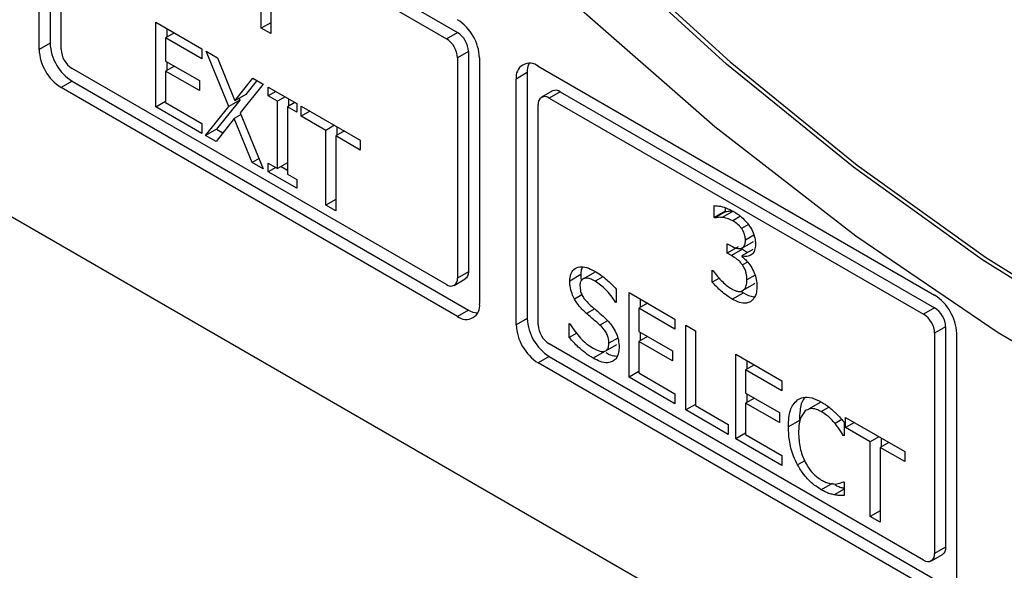
# Model space of a CAD drawing. Units: inches. Extents: x 0 to 118, y 0 to 94.
# Drawn here: x 28 to 29, y 84 to 84 of the extents above; entities that cross this region are included whole.
import ezdxf

# ---------------------------------------------------------------- set-up
doc = ezdxf.new("R2010")
doc.units = ezdxf.units.IN
doc.header["$MEASUREMENT"] = 0

msp = doc.modelspace()

# ---------------------------------------------------------------- linework, layer by layer
at = {"color": 7, "linetype": 'Continuous', "lineweight": 25}
for p, q in [((26.3654, 85.35519), (30.60804, 82.90596)), ((28.25408, 84.44124), (28.25408, 84.67804)), ((28.26468, 84.68416), (28.26468, 84.44736)), ((28.2859, 84.65967), (28.64652, 84.45148)), ((28.2965, 84.66579), (28.65713, 84.45761)), ((28.27529, 84.44124), (28.27529, 84.65354)), ((28.4681, 84.46167), (28.4681, 84.48972)), ((28.47721, 84.48446), (28.47721, 84.45641)), ((28.36662, 84.46746), (28.41086, 84.44193)), ((28.36662, 84.38581), (28.36662, 84.46746)), ((28.37723, 84.46134), (28.37723, 84.45308)), ((28.47721, 84.46693), (28.4681, 84.46167)), ((28.47721, 84.45641), (28.4681, 84.46167)), ((28.38439, 84.45721), (28.37602, 84.45238)), ((28.37602, 84.45238), (28.37602, 84.43001)), ((28.41086, 84.43227), (28.37602, 84.45238)), ((28.64652, 84.45148), (28.65713, 84.45761)), ((28.26468, 84.44736), (28.25408, 84.44124)), ((28.41086, 84.44193), (28.41086, 84.43227)), ((28.4151, 84.43948), (28.42587, 84.43326)), ((28.43693, 84.38611), (28.4151, 84.43948)), ((28.66773, 84.43924), (28.65713, 84.43311)), ((28.66773, 84.43924), (28.66773, 84.22694)), ((28.37602, 84.43001), (28.40851, 84.41126)), ((28.37723, 84.42932), (28.37723, 84.42105)), ((28.42587, 84.43326), (28.44272, 84.39157)), ((28.65713, 84.43311), (28.65713, 84.22081)), ((28.67834, 84.43311), (28.67834, 84.19632)), ((28.64652, 84.21469), (28.2859, 84.42287)), ((28.38439, 84.42518), (28.37602, 84.42035)), ((28.37602, 84.42035), (28.37602, 84.39005)), ((28.40851, 84.4016), (28.37602, 84.42035)), ((28.73491, 84.42495), (29.11675, 84.20452)), ((28.2859, 84.41062), (28.27529, 84.4045)), ((28.2859, 84.41062), (28.66773, 84.19019)), ((28.40851, 84.41126), (28.40851, 84.4016)), ((28.44272, 84.39157), (28.45991, 84.41361)), ((28.46393, 84.41129), (28.45333, 84.3977)), ((28.45991, 84.41361), (28.47005, 84.40776)), ((28.7243, 84.41883), (28.7137, 84.4127)), ((28.7137, 84.17591), (28.7137, 84.4127)), ((28.7243, 84.41883), (28.7243, 84.18203)), ((28.65713, 84.18407), (28.27529, 84.4045)), ((28.47005, 84.40776), (28.44793, 84.38029)), ((28.47486, 84.40498), (28.50226, 84.38917)), ((28.47486, 84.39664), (28.47486, 84.40498)), ((28.48209, 84.40081), (28.47486, 84.39664)), ((28.74863, 84.4012), (28.73802, 84.39508)), ((28.36662, 84.38581), (28.37602, 84.39124)), ((28.44754, 84.39224), (28.42502, 84.36434)), ((28.44754, 84.39224), (28.43693, 84.38611)), ((28.45333, 84.3977), (28.44272, 84.39157)), ((28.44684, 84.39395), (28.44754, 84.39224)), ((28.48386, 84.39145), (28.47486, 84.39664)), ((28.49108, 84.39562), (28.48386, 84.39145)), ((28.48386, 84.32647), (28.48386, 84.39145)), ((28.49447, 84.39366), (28.49447, 84.38672)), ((28.75612, 84.40046), (28.74552, 84.39434)), ((28.74552, 84.39434), (29.10614, 84.18615)), ((28.75612, 84.40046), (29.11675, 84.19227)), ((28.41086, 84.36027), (28.36662, 84.38581)), ((28.37602, 84.39005), (28.41086, 84.36993)), ((28.41441, 84.35822), (28.43693, 84.38611)), ((28.50048, 84.39019), (28.49326, 84.38602)), ((28.49326, 84.38602), (28.49326, 84.32104)), ((28.50226, 84.38083), (28.49326, 84.38602)), ((28.50226, 84.38917), (28.50226, 84.38083)), ((28.50667, 84.38662), (28.56351, 84.3538)), ((28.50667, 84.37696), (28.50667, 84.38662)), ((28.51504, 84.38179), (28.50667, 84.37696)), ((28.73491, 84.17591), (28.73491, 84.38821)), ((28.44209, 84.3748), (28.42455, 84.35237)), ((28.44863, 84.37858), (28.44209, 84.3748)), ((28.45928, 84.33232), (28.44209, 84.3748)), ((28.44793, 84.38029), (28.47005, 84.3261)), ((28.53039, 84.36326), (28.50667, 84.37696)), ((28.41086, 84.36993), (28.41086, 84.36027)), ((28.42502, 84.36434), (28.41441, 84.35822)), ((28.42502, 84.36434), (28.43115, 84.36081)), ((28.53876, 84.36809), (28.53039, 84.36326)), ((28.53039, 84.29127), (28.53039, 84.36326)), ((28.541, 84.3668), (28.541, 84.35853)), ((28.42455, 84.35237), (28.41441, 84.35822)), ((28.54816, 84.36267), (28.53979, 84.35784)), ((28.53979, 84.35784), (28.53979, 84.28584)), ((28.56351, 84.34414), (28.53979, 84.35784)), ((28.56351, 84.3538), (28.56351, 84.34414)), ((28.46594, 84.33617), (28.45928, 84.33232)), ((28.47005, 84.3261), (28.45928, 84.33232)), ((28.47486, 84.33166), (28.48386, 84.32647)), ((28.47486, 84.32332), (28.47486, 84.33166)), ((28.48209, 84.32749), (28.47486, 84.32332)), ((28.49326, 84.33189), (28.48386, 84.32647)), ((28.48725, 84.32842), (28.49326, 84.32495)), ((28.50226, 84.30751), (28.47486, 84.32332)), ((28.49326, 84.32104), (28.50226, 84.31585)), ((28.50226, 84.31585), (28.50226, 84.30751)), ((28.53979, 84.29669), (28.53039, 84.29127)), ((28.53979, 84.28584), (28.53039, 84.29127)), ((28.90451, 84.27919), (28.90451, 84.29077)), ((28.91512, 84.28866), (28.91512, 84.28531)), ((28.91512, 84.28531), (28.90451, 84.27919)), ((28.90508, 84.27886), (28.90451, 84.27919)), ((28.91569, 84.28498), (28.90508, 84.27886)), ((28.92268, 84.28551), (28.91207, 84.27939)), ((28.91512, 84.28531), (28.91569, 84.28498)), ((28.917, 84.25404), (28.92015, 84.25222)), ((28.917, 84.24498), (28.917, 84.25404)), ((28.92761, 84.2511), (28.917, 84.24498)), ((28.93162, 84.25021), (28.94222, 84.25634)), ((28.92101, 84.24266), (28.917, 84.24498)), ((28.93162, 84.24879), (28.92101, 84.24266)), ((28.9417, 84.24859), (28.9311, 84.24246)), ((28.9311, 84.24246), (28.9311, 84.24167)), ((28.93162, 84.24879), (28.93644, 84.24555)), ((28.66773, 84.22694), (28.65713, 84.22081)), ((28.77587, 84.22424), (28.76527, 84.21812)), ((28.789, 84.22641), (28.77839, 84.22028)), ((28.90256, 84.22843), (28.90325, 84.22804)), ((28.90256, 84.21685), (28.90256, 84.22843)), ((28.90941, 84.2208), (28.90256, 84.21685)), ((28.65402, 84.21394), (28.66463, 84.22007)), ((28.94262, 84.21497), (28.93202, 84.20885)), ((28.94347, 84.2159), (28.94262, 84.21497)), ((28.81008, 84.21031), (28.81008, 84.19734)), ((28.8224, 84.20704), (28.86663, 84.1815)), ((28.8224, 84.12538), (28.8224, 84.20704)), ((28.92187, 84.20068), (28.93248, 84.2068)), ((28.93071, 84.20804), (28.93248, 84.2068)), ((28.81008, 84.19814), (28.80939, 84.19774)), ((28.81008, 84.19734), (28.80939, 84.19774)), ((28.84016, 84.19678), (28.83179, 84.19195)), ((28.833, 84.20091), (28.833, 84.19265)), ((29.11675, 84.19227), (29.10614, 84.18615)), ((28.66773, 84.19019), (28.65713, 84.18407)), ((28.86663, 84.17184), (28.83179, 84.19195)), ((28.83179, 84.19195), (28.83179, 84.16958)), ((28.7243, 84.18203), (28.7137, 84.17591)), ((28.76475, 84.17719), (28.76544, 84.17679)), ((28.76475, 84.16356), (28.76475, 84.17719)), ((28.86663, 84.1815), (28.86663, 84.17184)), ((28.87695, 84.17554), (28.88635, 84.17012)), ((28.87695, 84.09389), (28.87695, 84.17554)), ((29.12735, 84.1739), (29.11675, 84.16778)), ((29.12735, 84.1739), (29.12735, 83.9616)), ((28.77199, 84.16774), (28.76475, 84.16356)), ((28.83179, 84.16958), (28.86428, 84.15083)), ((28.84016, 84.16475), (28.83179, 84.15992)), ((28.833, 84.16889), (28.833, 84.16062)), ((28.88635, 84.17012), (28.88635, 84.09813)), ((29.11675, 84.16778), (29.11675, 83.95548)), ((29.13796, 84.16778), (29.13796, 83.93099)), ((29.10614, 83.94935), (28.74552, 84.15754)), ((28.79992, 84.15094), (28.81053, 84.15706)), ((28.83179, 84.15992), (28.83179, 84.12962)), ((28.86428, 84.14117), (28.83179, 84.15992)), ((28.74552, 84.14529), (28.73491, 84.13917)), ((28.74552, 84.14529), (29.12735, 83.92486)), ((28.79856, 84.14993), (28.78796, 84.14381)), ((28.86428, 84.15083), (28.86428, 84.14117)), ((28.92531, 84.14763), (28.96955, 84.12209)), ((28.92531, 84.06597), (28.92531, 84.14763)), ((29.11675, 83.91874), (28.73491, 84.13917)), ((28.94308, 84.13737), (28.93471, 84.13254)), ((28.93592, 84.1415), (28.93592, 84.13324)), ((28.83179, 84.13081), (28.8224, 84.12538)), ((28.83179, 84.12962), (28.86663, 84.10951)), ((28.96955, 84.11243), (28.93471, 84.13254)), ((28.93471, 84.13254), (28.93471, 84.11017)), ((28.86663, 84.09984), (28.8224, 84.12538)), ((28.96955, 84.12209), (28.96955, 84.11243)), ((28.86663, 84.10951), (28.86663, 84.09984)), ((28.93471, 84.11017), (28.9672, 84.09142)), ((28.93592, 84.10948), (28.93592, 84.10121)), ((28.88634, 84.09932), (28.87695, 84.09389)), ((28.88635, 84.09813), (28.91792, 84.0799)), ((28.94308, 84.10534), (28.93471, 84.10051)), ((28.93471, 84.10051), (28.93471, 84.07021)), ((28.9672, 84.08176), (28.93471, 84.10051)), ((29.00647, 84.10095), (28.99586, 84.09483)), ((28.91792, 84.07024), (28.87695, 84.09389)), ((28.9672, 84.09142), (28.9672, 84.08176)), ((28.91792, 84.0799), (28.91792, 84.07024)), ((28.98646, 84.08368), (28.97585, 84.07756)), ((29.02949, 84.08206), (29.02949, 84.06896)), ((29.03103, 84.08659), (29.08788, 84.05378)), ((29.03103, 84.07693), (29.03103, 84.08659)), ((29.0394, 84.08176), (29.03103, 84.07693)), ((28.93471, 84.0714), (28.92531, 84.06597)), ((28.93471, 84.07021), (28.96955, 84.05009)), ((29.02949, 84.06982), (29.02874, 84.06939)), ((29.02949, 84.06896), (29.02874, 84.06939)), ((29.05476, 84.06324), (29.03103, 84.07693)), ((28.96955, 84.04043), (28.92531, 84.06597)), ((29.06312, 84.06807), (29.05476, 84.06324)), ((29.05476, 83.99124), (29.05476, 84.06324)), ((29.07252, 84.06264), (29.06415, 84.05781)), ((29.06536, 84.06677), (29.06536, 84.05851)), ((28.96955, 84.05009), (28.96955, 84.04043)), ((29.06415, 84.05781), (29.06415, 83.98582)), ((29.08788, 84.04412), (29.06415, 84.05781)), ((29.08788, 84.05378), (29.08788, 84.04412)), ((29.01809, 84.0232), (29.00748, 84.01708)), ((29.0288, 84.02476), (29.02949, 84.02436)), ((29.02949, 84.02436), (29.02949, 84.01139)), ((29.02949, 84.01761), (29.02009, 84.01218)), ((29.06415, 83.99667), (29.05476, 83.99124)), ((29.06415, 83.98582), (29.05476, 83.99124)), ((29.12735, 83.9616), (29.11675, 83.95548)), ((29.11364, 83.94861), (29.12425, 83.95473))]:
    msp.add_line(p, q, dxfattribs=at)
at = {"color": 8, "linetype": 'Continuous', "lineweight": 25}
for p, q in [((28.92973, 84.28045), (28.92222, 84.27611)), ((28.9374, 84.27244), (28.93081, 84.26863)), ((28.94265, 84.2623), (28.93454, 84.25762)), ((28.93657, 84.23642), (28.93167, 84.2336)), ((28.79714, 84.22229), (28.78968, 84.21798)), ((28.94377, 84.22384), (28.93591, 84.21931)), ((28.77706, 84.20487), (28.76985, 84.20071)), ((28.78927, 84.19121), (28.78154, 84.18675)), ((28.80151, 84.17982), (28.79432, 84.17567)), ((28.8115, 84.16303), (28.80303, 84.15814)), ((29.0076, 84.09231), (29.01498, 84.09658)), ((29.0273, 84.08457), (29.02078, 84.0808)), ((28.99157, 84.04488), (28.98473, 84.04093))]:
    msp.add_line(p, q, dxfattribs=at)
at = {"color": 7, "linetype": 'Continuous', "lineweight": 25, "flags": 128}
for points in [[(30.00621, 83.95185), (29.89365, 83.95484), (29.77712, 83.97081), (29.65739, 83.99967), (29.53523, 84.04122), (29.41145, 84.09519), (29.28685, 84.16123), (29.16224, 84.23891), (29.03844, 84.32772), (28.91626, 84.42709), (28.79649, 84.53636), (28.67992, 84.65481), (28.56731, 84.78168)], [(28.57084, 84.78373), (28.68346, 84.65685), (28.80003, 84.5384), (28.91979, 84.42913), (29.04198, 84.32977), (29.16577, 84.24095), (29.29038, 84.16327), (29.41498, 84.09723), (29.53877, 84.04326), (29.66093, 84.00171), (29.78066, 83.97285), (29.89718, 83.95688), (30.00975, 83.95389)], [(30.10205, 83.89497), (29.98022, 83.89115), (29.85355, 83.90189), (29.72288, 83.92711), (29.58908, 83.96665), (29.45307, 84.02025), (29.31574, 84.08754), (29.17803, 84.16808), (29.04085, 84.26131), (28.90513, 84.36662), (28.77177, 84.4833), (28.64167, 84.61057), (28.51571, 84.74757)], [(28.66773, 84.22694), (28.66753, 84.22466), (28.66693, 84.22271), (28.66595, 84.22116), (28.66463, 84.22007), (28.66463, 84.22007)], [(29.12735, 83.9616), (29.12715, 83.95933), (29.12655, 83.95738), (29.12557, 83.95583), (29.12425, 83.95473), (29.12425, 83.95473)]]:
    msp.add_lwpolyline(points, dxfattribs=at)
at = {"color": 7, "linetype": 'Continuous', "lineweight": 25}
for centre, radius, start, end in [((28.63229, 84.43102), 0.0461, 2.60559, 57.397), ((28.6341, 84.43207), 0.02305, 2.60407, 57.39593), ((28.64471, 84.43819), 0.02305, 2.60407, 57.39593), ((28.30013, 84.44333), 0.0461, 182.60407, 237.39593), ((28.31074, 84.44946), 0.0461, 182.60407, 237.39593), ((28.29832, 84.44229), 0.02305, 182.60407, 237.39593), ((28.72663, 84.4148), 0.0131, 50.79428, 189.21647), ((28.74335, 84.41954), 0.01906, 154.24435, 182.14625), ((28.75173, 84.39433), 0.00754, 54.38116, 114.31952), ((28.74138, 84.38926), 0.00655, 50.80488, 189.20588), ((28.65066, 84.21976), 0.00655, 230.78368, 9.22707), ((29.09191, 84.16569), 0.0461, 2.60288, 57.39712), ((28.66541, 84.19422), 0.0131, 230.79072, 9.21227), ((29.10433, 84.17286), 0.02305, 2.60407, 57.39593), ((28.67788, 84.20634), 0.01907, 237.85998, 265.74116), ((29.09372, 84.16673), 0.02305, 2.60407, 57.39593), ((28.75975, 84.178), 0.0461, 182.60407, 237.39593), ((28.77036, 84.18413), 0.0461, 182.60407, 237.39593), ((28.75794, 84.17696), 0.02305, 182.60407, 237.39593), ((29.11028, 83.95443), 0.00655, 230.78368, 9.22707)]:
    msp.add_arc(centre, radius, start, end, dxfattribs=at)
for points, knots in [([(28.90451, 84.29077), (28.90594, 84.29068), (28.90953, 84.29046), (28.91574, 84.28875), (28.92054, 84.28636), (28.92296, 84.28514)], [0, 0, 0, 0, 0.245544, 0.618281, 1, 1, 1, 1]), ([(28.91207, 84.27939), (28.91131, 84.27944), (28.90971, 84.27954), (28.90739, 84.27931), (28.90585, 84.27901), (28.90508, 84.27886)], [0, 0, 0, 0, 0.309661, 0.65405, 1, 1, 1, 1]), ([(28.92222, 84.27611), (28.92133, 84.27659), (28.91956, 84.27753), (28.91613, 84.27872), (28.91369, 84.27912), (28.91207, 84.27939)], [0, 0, 0, 0, 0.254279, 0.508527, 1, 1, 1, 1]), ([(28.91569, 84.28498), (28.91638, 84.28511), (28.91783, 84.2854), (28.92014, 84.28567), (28.92183, 84.28556), (28.92268, 84.28551)], [0, 0, 0, 0, 0.309628, 0.653655, 1, 1, 1, 1]), ([(28.92296, 84.28514), (28.92457, 84.28416), (28.92755, 84.28233), (28.93274, 84.27823), (28.9359, 84.27432), (28.93786, 84.27191)], [0, 0, 0, 0, 0.307975, 0.57243, 1, 1, 1, 1]), ([(28.93081, 84.26863), (28.93009, 84.26953), (28.9281, 84.27203), (28.92507, 84.27437), (28.92291, 84.27569), (28.92222, 84.27611)], [0, 0, 0, 0, 0.276108, 0.769015, 1, 1, 1, 1]), ([(28.93454, 84.25762), (28.93446, 84.25897), (28.9343, 84.2617), (28.93276, 84.26568), (28.93134, 84.26783), (28.93081, 84.26863)], [0, 0, 0, 0, 0.382623, 0.769184, 1, 1, 1, 1]), ([(28.93786, 84.27191), (28.93879, 84.27049), (28.94097, 84.26717), (28.94327, 84.26135), (28.94409, 84.25649), (28.94415, 84.25391), (28.94416, 84.25318)], [0, 0, 0, 0, 0.238566, 0.559551, 0.876549, 1, 1, 1, 1]), ([(28.92015, 84.25222), (28.92259, 84.25103), (28.92636, 84.24919), (28.93065, 84.2495), (28.93307, 84.25111), (28.93435, 84.25393), (28.93447, 84.25639), (28.93454, 84.25762)], [0, 0, 0, 0, 0.344663, 0.533043, 0.688275, 0.84371, 1, 1, 1, 1]), ([(28.94416, 84.25318), (28.94401, 84.25127), (28.94371, 84.24742), (28.94102, 84.2437), (28.93721, 84.24166), (28.93361, 84.24169), (28.93147, 84.24235), (28.9311, 84.24246)], [0, 0, 0, 0, 0.234174, 0.468981, 0.700917, 0.94803, 1, 1, 1, 1]), ([(28.93167, 84.2336), (28.9309, 84.23458), (28.9293, 84.23664), (28.92565, 84.23977), (28.92285, 84.24152), (28.92101, 84.24266)], [0, 0, 0, 0, 0.241852, 0.504977, 1, 1, 1, 1]), ([(28.9311, 84.24167), (28.93207, 84.24083), (28.93401, 84.23914), (28.93738, 84.23576), (28.93939, 84.23273), (28.94061, 84.23089)], [0, 0, 0, 0, 0.281494, 0.562687, 1, 1, 1, 1]), ([(28.76527, 84.21812), (28.76544, 84.22043), (28.76579, 84.22507), (28.76924, 84.2299), (28.77462, 84.23218), (28.78161, 84.23155), (28.78657, 84.22901), (28.78905, 84.22774)], [0, 0, 0, 0, 0.179563, 0.359754, 0.57305, 0.786634, 1, 1, 1, 1]), ([(28.77744, 84.23143), (28.77703, 84.23069), (28.77597, 84.22877), (28.77591, 84.22597), (28.77587, 84.22424)], [0, 0, 0, 0, 0.383052, 1, 1, 1, 1]), ([(28.93591, 84.21931), (28.93583, 84.2214), (28.9357, 84.22454), (28.93422, 84.22912), (28.9329, 84.2318), (28.93194, 84.23321), (28.93167, 84.2336)], [0, 0, 0, 0, 0.4561559, 0.6841035, 0.9124799, 1, 1, 1, 1]), ([(28.94061, 84.23089), (28.94171, 84.22875), (28.94391, 84.22451), (28.94537, 84.21825), (28.94548, 84.21462), (28.94554, 84.21295)], [0, 0, 0, 0, 0.353067, 0.703891, 1, 1, 1, 1]), ([(28.78968, 84.21798), (28.78711, 84.21924), (28.78315, 84.22118), (28.77873, 84.22071), (28.77626, 84.21899), (28.77518, 84.21636), (28.7751, 84.21433), (28.77506, 84.21358)], [0, 0, 0, 0, 0.371432, 0.571313, 0.736453, 0.902436, 1, 1, 1, 1]), ([(28.77587, 84.22424), (28.77583, 84.22266), (28.77578, 84.22086), (28.77633, 84.21887), (28.77639, 84.21863)], [0, 0, 0, 0, 0.8781993, 1, 1, 1, 1]), ([(28.78905, 84.22774), (28.79104, 84.22653), (28.79501, 84.22409), (28.80219, 84.21859), (28.80706, 84.21348), (28.81008, 84.21031)], [0, 0, 0, 0, 0.275198, 0.550497, 1, 1, 1, 1]), ([(28.90325, 84.22804), (28.90468, 84.22619), (28.90897, 84.22063), (28.91516, 84.21439), (28.91992, 84.21135), (28.9213, 84.21047)], [0, 0, 0, 0, 0.261316, 0.785662, 1, 1, 1, 1]), ([(28.76985, 84.20071), (28.769, 84.20244), (28.76694, 84.20663), (28.76545, 84.21271), (28.76532, 84.21655), (28.76527, 84.21812)], [0, 0, 0, 0, 0.29501, 0.713212, 1, 1, 1, 1]), ([(28.77506, 84.21358), (28.77517, 84.2118), (28.77535, 84.20879), (28.77719, 84.20415), (28.78007, 84.19964), (28.78267, 84.19713), (28.78429, 84.19555)], [0, 0, 0, 0, 0.282805, 0.47861, 0.673794, 1, 1, 1, 1]), ([(28.80939, 84.19774), (28.8079, 84.19994), (28.80493, 84.20433), (28.79842, 84.21182), (28.7931, 84.21557), (28.78968, 84.21798)], [0, 0, 0, 0, 0.262631, 0.524375, 1, 1, 1, 1]), ([(28.92187, 84.20068), (28.92008, 84.20179), (28.91649, 84.20401), (28.90993, 84.20922), (28.90541, 84.2139), (28.90256, 84.21685)], [0, 0, 0, 0, 0.270036, 0.540061, 1, 1, 1, 1]), ([(28.93202, 84.20885), (28.93271, 84.20946), (28.93436, 84.2109), (28.93577, 84.21452), (28.93587, 84.21778), (28.93591, 84.21931)], [0, 0, 0, 0, 0.280253, 0.662509, 1, 1, 1, 1]), ([(28.94554, 84.21295), (28.94545, 84.21116), (28.94524, 84.2066), (28.94315, 84.20128), (28.94043, 84.19908), (28.93929, 84.19816)], [0, 0, 0, 0, 0.273014, 0.696615, 1, 1, 1, 1]), ([(28.9213, 84.21047), (28.92237, 84.20992), (28.92448, 84.20883), (28.92776, 84.20789), (28.93035, 84.2079), (28.93163, 84.20863), (28.93202, 84.20885)], [0, 0, 0, 0, 0.2742583, 0.5383204, 0.862769, 1, 1, 1, 1]), ([(28.93248, 84.2068), (28.93586, 84.20498), (28.93962, 84.20296), (28.94288, 84.20299), (28.94321, 84.203)], [0, 0, 0, 0, 0.900939, 1, 1, 1, 1]), ([(28.78154, 84.18675), (28.78033, 84.18787), (28.7779, 84.1901), (28.77375, 84.19453), (28.77132, 84.19838), (28.76985, 84.20071)], [0, 0, 0, 0, 0.283413, 0.567043, 1, 1, 1, 1]), ([(28.78429, 84.19555), (28.78572, 84.19429), (28.78859, 84.19177), (28.79346, 84.18766), (28.79684, 84.18463), (28.79879, 84.18288)], [0, 0, 0, 0, 0.29712, 0.594241, 1, 1, 1, 1]), ([(28.93929, 84.19816), (28.93806, 84.19761), (28.93502, 84.19624), (28.9289, 84.19707), (28.92418, 84.19949), (28.92187, 84.20068)], [0, 0, 0, 0, 0.257673, 0.637198, 1, 1, 1, 1]), ([(28.79432, 84.17567), (28.79297, 84.17688), (28.79018, 84.17937), (28.78589, 84.18297), (28.78299, 84.18549), (28.78154, 84.18675)], [0, 0, 0, 0, 0.3185185, 0.6592217, 1, 1, 1, 1]), ([(28.79879, 84.18288), (28.80134, 84.18031), (28.80557, 84.17604), (28.81006, 84.16822), (28.81246, 84.16098), (28.8127, 84.15653), (28.81283, 84.1542)], [0, 0, 0, 0, 0.329391, 0.545691, 0.762139, 1, 1, 1, 1]), ([(28.76544, 84.17679), (28.76707, 84.17427), (28.77167, 84.16717), (28.77932, 84.15892), (28.78522, 84.15497), (28.78727, 84.1536)], [0, 0, 0, 0, 0.264779, 0.745338, 1, 1, 1, 1]), ([(28.80303, 84.15814), (28.80291, 84.15998), (28.80273, 84.16303), (28.80089, 84.16768), (28.79815, 84.17191), (28.79576, 84.17426), (28.79432, 84.17567)], [0, 0, 0, 0, 0.302474, 0.50075, 0.698894, 1, 1, 1, 1]), ([(28.78796, 84.14381), (28.78539, 84.14537), (28.7805, 84.14833), (28.77264, 84.15503), (28.76763, 84.16044), (28.76475, 84.16356)], [0, 0, 0, 0, 0.319715, 0.608567, 1, 1, 1, 1]), ([(28.78727, 84.1536), (28.78969, 84.15234), (28.79353, 84.15033), (28.79842, 84.14999), (28.80141, 84.15165), (28.80286, 84.1547), (28.80298, 84.15712), (28.80303, 84.15814)], [0, 0, 0, 0, 0.325236, 0.516543, 0.709394, 0.877878, 1, 1, 1, 1]), ([(28.81283, 84.1542), (28.81273, 84.15257), (28.81247, 84.14822), (28.81033, 84.14325), (28.80754, 84.14134), (28.80641, 84.14057)], [0, 0, 0, 0, 0.2617, 0.700416, 1, 1, 1, 1]), ([(28.80018, 84.14912), (28.80159, 84.14835), (28.80524, 84.14633), (28.80864, 84.14596), (28.81073, 84.14573)], [0, 0, 0, 0, 0.385999, 1, 1, 1, 1]), ([(28.80641, 84.14057), (28.80488, 84.14004), (28.80134, 84.13884), (28.79484, 84.1401), (28.79013, 84.14264), (28.78796, 84.14381)], [0, 0, 0, 0, 0.292721, 0.674737, 1, 1, 1, 1]), ([(28.97585, 84.07756), (28.97594, 84.08058), (28.97618, 84.08868), (28.97893, 84.09816), (28.98316, 84.10214), (28.98468, 84.10356)], [0, 0, 0, 0, 0.27719, 0.741516, 1, 1, 1, 1]), ([(28.98468, 84.10356), (28.98636, 84.10448), (28.99033, 84.10665), (28.99839, 84.10618), (29.00462, 84.10307), (29.00765, 84.10155)], [0, 0, 0, 0, 0.2740696, 0.6457437, 1, 1, 1, 1]), ([(28.9918, 84.10579), (28.99145, 84.10542), (28.98877, 84.10258), (28.98689, 84.09481), (28.98658, 84.08697), (28.98646, 84.08368)], [0, 0, 0, 0, 0.078983, 0.613321, 1, 1, 1, 1]), ([(29.00765, 84.10155), (29.00884, 84.10083), (29.01121, 84.09941), (29.01539, 84.09638), (29.01831, 84.09381), (29.02009, 84.09225)], [0, 0, 0, 0, 0.28195, 0.563945, 1, 1, 1, 1]), ([(28.99195, 84.09294), (28.99017, 84.09058), (28.98731, 84.0868), (28.98587, 84.07898), (28.98572, 84.07428), (28.98565, 84.0719)], [0, 0, 0, 0, 0.450211, 0.72185, 1, 1, 1, 1]), ([(29.0076, 84.09231), (29.00603, 84.0931), (29.0022, 84.09501), (28.99655, 84.09555), (28.99344, 84.09379), (28.99195, 84.09294)], [0, 0, 0, 0, 0.264977, 0.646933, 1, 1, 1, 1]), ([(29.02078, 84.0808), (29.01954, 84.08222), (29.01706, 84.08506), (29.01264, 84.08916), (29.00943, 84.09117), (29.0076, 84.09231)], [0, 0, 0, 0, 0.30096, 0.601874, 1, 1, 1, 1]), ([(29.02009, 84.09225), (29.02093, 84.09143), (29.02261, 84.08979), (29.02576, 84.08642), (29.02802, 84.08377), (29.02949, 84.08206)], [0, 0, 0, 0, 0.259604, 0.519058, 1, 1, 1, 1]), ([(29.02874, 84.06939), (29.02794, 84.07067), (29.0263, 84.07328), (29.0237, 84.07717), (29.02175, 84.07959), (29.02078, 84.0808)], [0, 0, 0, 0, 0.3227079, 0.6595458, 1, 1, 1, 1]), ([(28.98473, 84.04093), (28.98336, 84.04373), (28.97951, 84.05159), (28.97637, 84.06443), (28.97602, 84.07335), (28.97585, 84.07756)], [0, 0, 0, 0, 0.226169, 0.635011, 1, 1, 1, 1]), ([(28.98565, 84.0719), (28.98587, 84.06714), (28.9862, 84.06026), (28.989, 84.05039), (28.99111, 84.04579), (28.99218, 84.04345)], [0, 0, 0, 0, 0.525611, 0.75838, 1, 1, 1, 1]), ([(29.00748, 84.01708), (29.00525, 84.0185), (28.99949, 84.02216), (28.99124, 84.03022), (28.98668, 84.03773), (28.98473, 84.04093)], [0, 0, 0, 0, 0.26533, 0.686339, 1, 1, 1, 1]), ([(28.99218, 84.04345), (28.99326, 84.04155), (28.99582, 84.037), (29.00118, 84.03076), (29.00546, 84.02786), (29.0076, 84.02641)], [0, 0, 0, 0, 0.264947, 0.633761, 1, 1, 1, 1]), ([(29.0076, 84.02641), (29.00896, 84.02568), (29.01168, 84.02422), (29.01635, 84.02273), (29.01944, 84.02261), (29.02129, 84.02254)], [0, 0, 0, 0, 0.285786, 0.571835, 1, 1, 1, 1]), ([(29.02066, 84.02183), (29.02122, 84.02152), (29.02319, 84.02043), (29.02617, 84.01934), (29.02851, 84.01882), (29.02949, 84.0186)], [0, 0, 0, 0, 0.1854847, 0.6587664, 1, 1, 1, 1]), ([(29.02129, 84.02254), (29.02214, 84.02264), (29.02391, 84.02285), (29.02642, 84.0236), (29.028, 84.02437), (29.0288, 84.02476)], [0, 0, 0, 0, 0.315872, 0.65666, 1, 1, 1, 1]), ([(29.02009, 84.01218), (29.01874, 84.01247), (29.01603, 84.01305), (29.0118, 84.01465), (29.00893, 84.01626), (29.00748, 84.01708)], [0, 0, 0, 0, 0.330528, 0.662416, 1, 1, 1, 1]), ([(29.02949, 84.01139), (29.02856, 84.01143), (29.02671, 84.01151), (29.02366, 84.0115), (29.02139, 84.01193), (29.02009, 84.01218)], [0, 0, 0, 0, 0.299534, 0.5989902, 1, 1, 1, 1])]:
    msp.add_open_spline(points, degree=3, knots=knots, dxfattribs=at)

doc.saveas('drawing.dxf')
